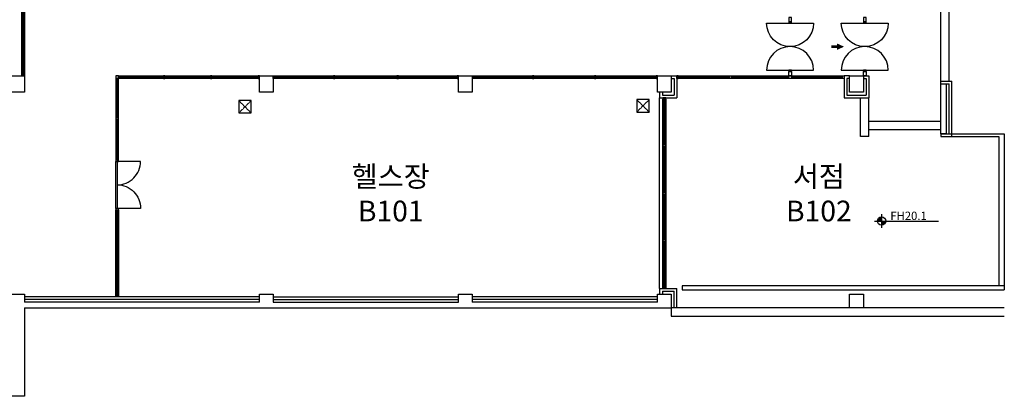
# Model space of a CAD drawing. Units: millimetres. Extents: x 0 to 244501, y 0 to 63000.
# Drawn here: x 35626 to 71251, y 22200 to 35825 of the extents above; entities that cross this region are included whole.
import ezdxf

# ---------------------------------------------------------------- set-up
doc = ezdxf.new("R2010")
doc.units = ezdxf.units.MM
doc.linetypes.add('DASHED', pattern=[19.05, 12.7, -6.35])
for name, color, linetype in [('F', 4, 'Continuous'), ('SS', 253, 'Continuous'), ('T', 7, 'Continuous')]:
    doc.layers.add(name, color=color, linetype=linetype)
doc.styles.add('FORM', font='tahoma.ttf')
doc.styles.add('H', font='romans.shx', dxfattribs={"bigfont": 'ghs.shx'})

# ---------------------------------------------------------------- blocks, each defined once
blk = doc.blocks.new('D1800')
at = {"layer": 'F'}
for points in [[(900, 0, 0.414214), (50, 850), (50, 0)], [(900, 0, -0.414214), (1750, 850), (1750, 0)]]:
    blk.add_lwpolyline(points, format="xyb", dxfattribs=at)
for points in [[(0, -50), (50, -50), (50, 50), (0, 50)], [(1750, -50), (1800, -50), (1800, 50), (1750, 50)]]:
    blk.add_lwpolyline(points, close=True, dxfattribs=at)
blk = doc.blocks.new('DD1800')
at = {"layer": 'F'}
for points in [[(50, -850, 1), (50, 850), (50, -850)], [(1750, -850, -1), (1750, 850), (1750, -850)]]:
    blk.add_lwpolyline(points, format="xyb", dxfattribs=at)
for points in [[(0, -50), (50, -50), (50, 50), (0, 50)], [(1750, -50), (1800, -50), (1800, 50), (1750, 50)]]:
    blk.add_lwpolyline(points, close=True, dxfattribs=at)
blk = doc.blocks.new('점검구')
at = {"layer": 'SS', "linetype": 'DASHED'}
for p, q in [((-300, -300), (-750, -750)), ((-750, -300), (-300, -750))]:
    blk.add_line(p, q, dxfattribs=at)
blk.add_lwpolyline([(-750, -750), (-300, -750), (-300, -300), (-750, -300)], close=True, dxfattribs=at)
blk = doc.blocks.new('LEVEL')
h = blk.add_hatch(color=256)
h.paths.add_polyline_path([(0, 1.5, 0.414214), (-1.5, 0), (0, 0)])
h.paths.add_polyline_path([(0, -1.5, 0.414214), (1.5, 0), (0, 0)])
for p, q in [((-2.5, 0), (20.6, 0)), ((0, 2.5), (0, -2.5))]:
    blk.add_line(p, q)
blk.add_circle((0, 0), 1.5)
blk = doc.blocks.new('SS')
at = {"layer": 'T'}
for points in [[(262, 119), (0, 0), (262, -119)], [(262, 50), (262, -50), (459, 50), (459, -50)]]:
    blk.add_solid(points, dxfattribs=at)

msp = doc.modelspace()

# ---------------------------------------------------------------- linework, layer by layer
for p, q in [((68950.52916, 33599.67241), (68950.52916, 41499.67241)), ((69250.52916, 33599.67241), (69250.52916, 41499.67241)), ((39200.52916, 33758.67241), (40825.52916, 33758.67241)), ((40825.52916, 33740.67241), (39200.52916, 33740.67241)), ((40825.52916, 33799.67241), (40825.52916, 33699.67241)), ((40875.52916, 33799.67241), (40825.52916, 33799.67241)), ((40825.52916, 33699.67241), (40875.52916, 33699.67241)), ((40875.52916, 33699.67241), (40875.52916, 33799.67241)), ((40875.52916, 33758.67241), (42525.52916, 33758.67241)), ((42525.52916, 33740.67241), (40875.52916, 33740.67241)), ((42525.52916, 33799.67241), (42525.52916, 33699.67241)), ((42575.52916, 33799.67241), (42525.52916, 33799.67241)), ((42525.52916, 33699.67241), (42575.52916, 33699.67241)), ((42575.52916, 33699.67241), (42575.52916, 33799.67241)), ((42575.52916, 33758.67241), (44250.52916, 33758.67241)), ((44250.52916, 33740.67241), (42575.52916, 33740.67241)), ((43566.99025, 33799.67241), (44250.52916, 33799.67241)), ((43566.99025, 33758.67241), (44250.52916, 33758.67241)), ((44250.52916, 33740.67241), (43566.99025, 33740.67241)), ((44250.52916, 33699.67241), (43566.99025, 33699.67241)), ((44250.52916, 33799.67241), (44250.52916, 33699.67241)), ((44300.52916, 33799.67241), (44250.52916, 33799.67241)), ((44250.52916, 33699.67241), (44300.52916, 33699.67241)), ((44300.52916, 33699.67241), (44300.52916, 33799.67241)), ((44800.52916, 33799.67241), (44800.52916, 33699.67241)), ((44850.52916, 33699.67241), (44850.52916, 33799.67241)), ((44850.52916, 33758.67241), (46975.52916, 33758.67241)), ((46975.52916, 33740.67241), (44850.52916, 33740.67241)), ((46975.52916, 33799.67241), (46975.52916, 33699.67241)), ((47025.52916, 33799.67241), (46975.52916, 33799.67241)), ((46975.52916, 33699.67241), (47025.52916, 33699.67241)), ((47025.52916, 33699.67241), (47025.52916, 33799.67241)), ((47025.52916, 33758.67241), (49275.52916, 33758.67241)), ((49275.52916, 33740.67241), (47025.52916, 33740.67241)), ((49275.52916, 33799.67241), (49275.52916, 33699.67241)), ((49325.52916, 33799.67241), (49275.52916, 33799.67241)), ((49275.52916, 33699.67241), (49325.52916, 33699.67241)), ((49325.52916, 33699.67241), (49325.52916, 33799.67241)), ((49325.52916, 33758.67241), (51450.52916, 33758.67241)), ((51450.52916, 33740.67241), (49325.52916, 33740.67241)), ((51450.52916, 33799.67241), (51450.52916, 33699.67241)), ((51500.52916, 33799.67241), (51450.52916, 33799.67241)), ((51450.52916, 33699.67241), (51500.52916, 33699.67241)), ((51500.52916, 33699.67241), (51500.52916, 33799.67241)), ((52000.52916, 33799.67241), (52000.52916, 33699.67241)), ((52050.52916, 33699.67241), (52050.52916, 33799.67241)), ((52050.52916, 33758.67241), (54175.52916, 33758.67241)), ((54175.52916, 33740.67241), (52050.52916, 33740.67241)), ((54175.52916, 33799.67241), (54175.52916, 33699.67241)), ((54225.52916, 33799.67241), (54175.52916, 33799.67241)), ((54175.52916, 33699.67241), (54225.52916, 33699.67241)), ((54225.52916, 33699.67241), (54225.52916, 33799.67241)), ((54225.52916, 33758.67241), (56425.52916, 33758.67241)), ((56425.52916, 33740.67241), (54225.52916, 33740.67241)), ((56425.52916, 33799.67241), (56425.52916, 33699.67241)), ((56475.52916, 33799.67241), (56425.52916, 33799.67241)), ((56425.52916, 33699.67241), (56475.52916, 33699.67241)), ((56475.52916, 33699.67241), (56475.52916, 33799.67241)), ((56475.52916, 33758.67241), (58650.52916, 33758.67241)), ((58650.52916, 33740.67241), (56475.52916, 33740.67241)), ((58650.52916, 33799.67241), (58650.52916, 33699.67241)), ((58700.52916, 33799.67241), (58650.52916, 33799.67241)), ((58650.52916, 33699.67241), (58700.52916, 33699.67241)), ((58700.52916, 33699.67241), (58700.52916, 33799.67241)), ((59200.52916, 33799.67241), (59400.52916, 33799.67241)), ((59200.52916, 33699.67241), (59300.52916, 33699.67241)), ((59300.52916, 33699.67241), (59300.52916, 33099.67241)), ((59400.52916, 33799.67241), (59400.52916, 32999.67241)), ((65450.52916, 33799.67241), (65450.52916, 32999.67241)), ((65650.52916, 33799.67241), (65450.52916, 33799.67241)), ((65550.52916, 33699.67241), (65550.52916, 33099.67241)), ((65650.52916, 33699.67241), (65550.52916, 33699.67241)), ((66150.52916, 33799.67241), (66350.52916, 33799.67241)), ((66150.52916, 33699.67241), (66250.52916, 33699.67241)), ((66250.52916, 33699.67241), (66250.52916, 33099.67241)), ((66350.52916, 33799.67241), (66350.52916, 32999.67241)), ((68950.52916, 33599.67241), (69350.52916, 33599.67241)), ((68950.52916, 33499.67241), (68950.52916, 33599.67241)), ((68950.52916, 33499.67241), (69250.52916, 33499.67241)), ((69250.52916, 31699.67241), (69250.52916, 33499.67241)), ((69350.52916, 31599.67241), (69350.52916, 33599.67241)), ((58780.52916, 33199.67241), (58780.52916, 32999.67241)), ((58880.52916, 33199.67241), (58880.52916, 33099.67241)), ((58780.52916, 26099.67241), (58780.52916, 32999.67241)), ((58780.52916, 32999.67241), (59400.52916, 32999.67241)), ((58880.52916, 33099.67241), (59300.52916, 33099.67241)), ((65450.52916, 32999.67241), (66350.52916, 32999.67241)), ((65550.52916, 33099.67241), (66250.52916, 33099.67241)), ((66050.52916, 31599.67241), (66050.52916, 32999.67241)), ((66350.52916, 31599.67241), (66350.52916, 32999.67241)), ((66350.52916, 32149.67241), (68950.52916, 32149.67241)), ((66350.52916, 31849.67241), (68950.52916, 31849.67241)), ((66350.52916, 31599.67241), (66050.52916, 31599.67241)), ((68950.52916, 31699.67241), (69250.52916, 31699.67241)), ((68950.52916, 31699.67241), (68950.52916, 31599.67241)), ((68950.52916, 31599.67241), (69350.52916, 31599.67241)), ((69250.52916, 31699.67241), (69350.52916, 31699.67241)), ((69350.52916, 31699.67241), (71250.52916, 31699.67241)), ((69350.52916, 31599.67241), (71050.52916, 31599.67241)), ((71050.52916, 31599.67241), (71050.52916, 26199.67241)), ((71250.52916, 31699.67241), (71250.52916, 26199.67241)), ((58780.52916, 26099.67241), (59400.52916, 26099.67241)), ((58780.52916, 26099.67241), (58780.52916, 25899.67241)), ((59400.52916, 25399.67241), (59400.52916, 26099.67241)), ((71250.52916, 26199.67241), (71250.52916, 26046.81548)), ((35300.52916, 25899.67241), (35800.52916, 25899.67241)), ((35800.52916, 25899.67241), (35800.52916, 25599.67241)), ((44300.52916, 25799.67241), (35800.52916, 25799.67241)), ((44300.52916, 25699.67241), (35800.52916, 25699.67241)), ((44300.52916, 25799.67241), (43566.99025, 25799.67241)), ((44300.52916, 25699.67241), (43566.99025, 25699.67241)), ((44300.52916, 25899.67241), (44800.52916, 25899.67241)), ((44300.52916, 25599.67241), (44300.52916, 25899.67241)), ((44300.52916, 25899.67241), (44800.52916, 25899.67241)), ((44300.52916, 25599.67241), (44300.52916, 25899.67241)), ((44800.52916, 25899.67241), (44800.52916, 25599.67241)), ((44800.52916, 25899.67241), (44800.52916, 25599.67241)), ((44800.52916, 25799.67241), (45129.67653, 25799.67241)), ((44800.52916, 25799.67241), (51500.52916, 25799.67241)), ((44800.52916, 25699.67241), (45129.67653, 25699.67241)), ((44800.52916, 25699.67241), (51500.52916, 25699.67241)), ((51500.52916, 25899.67241), (52000.52916, 25899.67241)), ((51500.52916, 25599.67241), (51500.52916, 25899.67241)), ((52000.52916, 25899.67241), (52000.52916, 25599.67241)), ((58700.52916, 25799.67241), (52000.52916, 25799.67241)), ((58700.52916, 25699.67241), (52000.52916, 25699.67241)), ((58700.52916, 25899.67241), (59200.52916, 25899.67241)), ((58700.52916, 25599.67241), (58700.52916, 25899.67241)), ((58880.52916, 25999.67241), (59300.52916, 25999.67241)), ((58880.52916, 25999.67241), (58880.52916, 25899.67241)), ((59200.52916, 25899.67241), (59200.52916, 25399.67241)), ((59300.52916, 25399.67241), (59300.52916, 25999.67241)), ((44300.52916, 25599.67241), (35800.52916, 25599.67241)), ((35800.52916, 25399.67241), (35800.52916, 22199.67241)), ((35800.52916, 25399.67241), (45129.67653, 25399.67241)), ((44300.52916, 25599.67241), (43566.99025, 25599.67241)), ((43566.99025, 25399.67241), (59200.52916, 25399.67241)), ((44800.52916, 25599.67241), (45129.67653, 25599.67241)), ((44800.52916, 25599.67241), (51500.52916, 25599.67241)), ((58700.52916, 25599.67241), (52000.52916, 25599.67241)), ((71250.52916, 25399.67241), (59200.52916, 25399.67241)), ((59200.52916, 25399.67241), (59200.52916, 25099.67241)), ((59200.52916, 25099.67241), (71250.52916, 25099.67241)), ((35800.52916, 22199.67241), (28100.52916, 22199.67241))]:
    msp.add_line(p, q)
for points in [[(35700.52916, 37349.67241), (35800.52916, 37349.67241), (35800.52916, 33799.67241), (35700.52916, 33799.67241)], [(35741.52916, 36139.67241), (35759.52916, 36139.67241), (35759.52916, 35019.67241), (35741.52916, 35019.67241)], [(63550.52916, 35899.67241), (63450.52916, 35899.67241), (63450.52916, 35749.67241), (63550.52916, 35749.67241)], [(66250.52916, 35899.67241), (66150.52916, 35899.67241), (66150.52916, 35749.67241), (66250.52916, 35749.67241)], [(35700.52916, 35019.67241), (35800.52916, 35019.67241), (35800.52916, 34969.67241), (35700.52916, 34969.67241)], [(35741.52916, 34969.67241), (35759.52916, 34969.67241), (35759.52916, 33849.67241), (35741.52916, 33849.67241)], [(35700.52916, 33849.67241), (35800.52916, 33849.67241), (35800.52916, 33799.67241), (35700.52916, 33799.67241)], [(63550.52916, 33949.67241), (63550.52916, 33799.67241), (63450.52916, 33799.67241), (63450.52916, 33949.67241)], [(66250.52916, 33949.67241), (66250.52916, 33799.67241), (66150.52916, 33799.67241), (66150.52916, 33949.67241)], [(35300.52916, 33799.67241), (35800.52916, 33799.67241), (35800.52916, 33199.67241), (35300.52916, 33199.67241)], [(39200.52916, 33799.67241), (39100.52916, 33799.67241), (39100.52916, 33699.67241), (39200.52916, 33699.67241)], [(39100.52916, 30749.67241), (39200.52916, 30749.67241), (39200.52916, 33699.67241), (39100.52916, 33699.67241)], [(44300.52916, 33799.67241), (44250.52916, 33799.67241), (44250.52916, 33699.67241), (44300.52916, 33699.67241)], [(44300.52916, 33799.67241), (44800.52916, 33799.67241), (44800.52916, 33199.67241), (44300.52916, 33199.67241)], [(44300.52916, 33799.67241), (44800.52916, 33799.67241), (44800.52916, 33199.67241), (44300.52916, 33199.67241)], [(44800.52916, 33799.67241), (44850.52916, 33799.67241), (44850.52916, 33699.67241), (44800.52916, 33699.67241)], [(51500.52916, 33799.67241), (52000.52916, 33799.67241), (52000.52916, 33199.67241), (51500.52916, 33199.67241)], [(58700.52916, 33799.67241), (59200.52916, 33799.67241), (59200.52916, 33199.67241), (58700.52916, 33199.67241)], [(59400.52916, 33799.67241), (59400.52916, 33699.67241), (59450.52916, 33699.67241), (59450.52916, 33799.67241)], [(61375.52916, 33799.67241), (61375.52916, 33699.67241), (61325.52916, 33699.67241), (61325.52916, 33799.67241)], [(63550.52916, 33799.67241), (63550.52916, 33699.67241), (63450.52916, 33699.67241), (63450.52916, 33799.67241)], [(65450.52916, 33799.67241), (65450.52916, 33699.67241), (65400.52916, 33699.67241), (65400.52916, 33799.67241)], [(65650.52916, 33799.67241), (66150.52916, 33799.67241), (66150.52916, 33199.67241), (65650.52916, 33199.67241)], [(69150.52916, 31699.67241), (68950.52916, 31699.67241), (68950.52916, 33499.67241), (69150.52916, 33499.67241)], [(58900.52916, 32949.67241), (59000.52916, 32949.67241), (59000.52916, 32999.67241), (58900.52916, 32999.67241)], [(39200.52916, 32274.67241), (39100.52916, 32274.67241), (39100.52916, 32224.67241), (39200.52916, 32224.67241)], [(58900.52916, 31249.67241), (59000.52916, 31249.67241), (59000.52916, 31299.67241), (58900.52916, 31299.67241)], [(39100.52916, 30699.67241), (39150.52916, 30699.67241), (39150.52916, 28999.67241), (39100.52916, 28999.67241)], [(58900.52916, 29524.67241), (59000.52916, 29524.67241), (59000.52916, 29574.67241), (58900.52916, 29574.67241)], [(39100.52916, 28949.67241), (39200.52916, 28949.67241), (39200.52916, 25849.67241), (39100.52916, 25849.67241)], [(58900.52916, 27799.67241), (59000.52916, 27799.67241), (59000.52916, 27849.67241), (58900.52916, 27849.67241)], [(39200.52916, 27424.67241), (39100.52916, 27424.67241), (39100.52916, 27474.67241), (39200.52916, 27474.67241)], [(58900.52916, 26149.67241), (59000.52916, 26149.67241), (59000.52916, 26099.67241), (58900.52916, 26099.67241)], [(39200.52916, 25799.67241), (39100.52916, 25799.67241), (39100.52916, 25849.67241), (39200.52916, 25849.67241)]]:
    msp.add_lwpolyline(points, close=True)
for points in [[(39200.52916, 33799.67241), (44250.52916, 33799.67241), (44250.52916, 33699.67241), (39100.52916, 33699.67241)], [(39159.52916, 32274.67241), (39159.52916, 33699.67241), (39141.52916, 33699.67241), (39141.52916, 32274.67241)], [(44800.52916, 33799.67241), (51450.52916, 33799.67241), (51450.52916, 33699.67241), (44800.52916, 33699.67241)], [(44850.52916, 33799.67241), (45129.67653, 33799.67241)], [(45129.67653, 33740.67241), (44850.52916, 33740.67241), (44850.52916, 33758.67241), (45129.67653, 33758.67241)], [(45129.67653, 33699.67241), (44850.52916, 33699.67241)], [(52000.52916, 33799.67241), (58650.52916, 33799.67241), (58650.52916, 33699.67241), (52000.52916, 33699.67241)], [(65450.52916, 33699.67241), (59400.52916, 33699.67241), (59400.52916, 33799.67241), (65450.52916, 33799.67241)], [(61325.52916, 33740.67241), (59450.52916, 33740.67241), (59450.52916, 33758.67241), (61325.52916, 33758.67241)], [(61375.52916, 33740.67241), (63450.52916, 33740.67241), (63450.52916, 33758.67241), (61375.52916, 33758.67241)], [(63550.52916, 33740.67241), (65400.52916, 33740.67241), (65400.52916, 33758.67241), (63550.52916, 33758.67241)], [(58900.52916, 26099.67241), (58900.52916, 32949.67241), (59000.52916, 32949.67241), (59000.52916, 26099.67241)], [(58941.52916, 31299.67241), (58941.52916, 32949.67241), (58959.52916, 32949.67241), (58959.52916, 31299.67241)], [(39141.52916, 32224.67241), (39141.52916, 30749.67241)], [(39159.52916, 30749.67241), (39159.52916, 32224.67241)], [(58941.52916, 29574.67241), (58941.52916, 31249.67241)], [(58959.52916, 31249.67241), (58959.52916, 29574.67241)], [(58941.52916, 27849.67241), (58941.52916, 29524.67241)], [(58959.52916, 29524.67241), (58959.52916, 27849.67241)], [(39159.52916, 28949.67241), (39159.52916, 25849.67241), (39141.52916, 25849.67241), (39141.52916, 28949.67241)], [(58959.52916, 27799.67241), (58959.52916, 26149.67241), (58941.52916, 26149.67241), (58941.52916, 27799.67241)], [(71250.52916, 26199.67241), (59600.52916, 26199.67241), (59600.52916, 26049.67241), (71250.52916, 26049.67241)], [(65650.52916, 25399.67241), (65650.52916, 25899.67241), (66150.52916, 25899.67241), (66150.52916, 25399.67241), (65650.52916, 25399.67241)]]:
    msp.add_lwpolyline(points)

# ---------------------------------------------------------------- block references
msp.add_blockref('점검구', (58700.52916, 33233.96781))
at = {"layer": 'F'}
for name, p, rotation in [('DD1800', (63500.52916, 33949.67241), 90), ('DD1800', (66200.52916, 33949.67241), 90), ('D1800', (39150.52916, 30749.67241), 270)]:
    msp.add_blockref(name, p, dxfattribs=dict(at, rotation=rotation))
at = {"layer": 'SS'}
msp.add_blockref('점검구', (44300.52916, 33199.67241), dxfattribs=at)
at = {"layer": 'T', "rotation": 180}
msp.add_blockref('SS', (65453.62363, 34848.20055), dxfattribs=at)
at = {"layer": 'T', "xscale": 100, "yscale": 100, "zscale": 100}
msp.add_blockref('LEVEL', (66808.43621, 28540.48011), dxfattribs=at)

# ---------------------------------------------------------------- texts
at = {"char_height": 750, "width": 4313.5554171, "attachment_point": 5, "style": 'FORM'}
for s, insert in [('{\\fGulim|b0|i0|c129|p50;헬스장}\\PB101', (49050.54114, 29527.87393)), ('{\\fGulim|b0|i0|c129|p50;서점}\\PB102', (64540.42139, 29527.87393))]:
    msp.add_mtext(s, dxfattribs=dict(at, insert=insert))
at = {"layer": 'T', "style": 'H'}
msp.add_text('FH20.1', height=300, dxfattribs=at).set_placement((67126.56505, 28580.04239))

doc.saveas('drawing.dxf')
